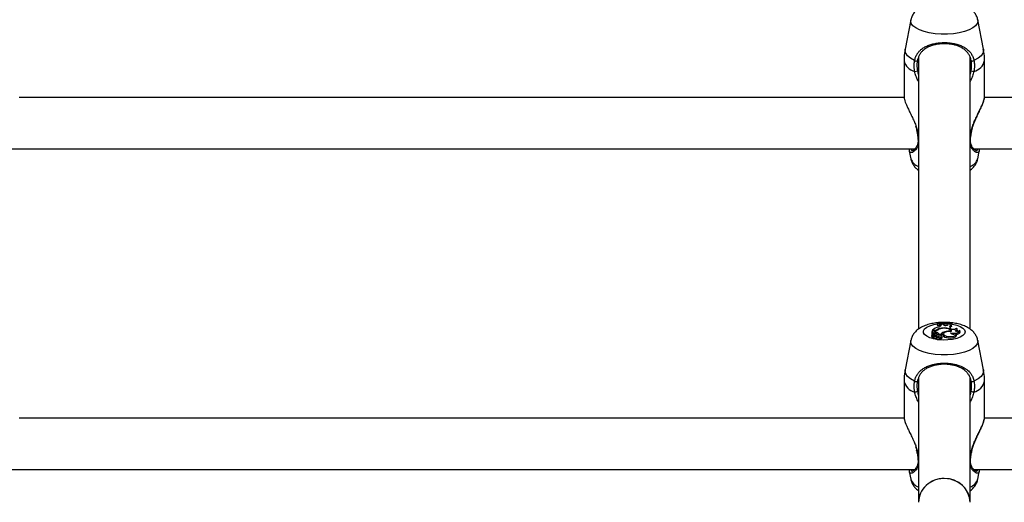
# Model space of a CAD drawing. Units: millimetres. Extents: x 0 to 42, y 0 to 29.8.
# Drawn here: x 12.1 to 12.7, y 22.5 to 22.8 of the extents above; entities that cross this region are included whole.
import ezdxf

# ---------------------------------------------------------------- set-up
doc = ezdxf.new("R2010")
doc.units = ezdxf.units.MM
doc.layers.add('LE_NORM', color=179, linetype='Continuous', lineweight=50)
doc.styles.add('SLDTEXTSTYLE0', font='TXT', dxfattribs={"width": 0.605})
doc.dimstyles.new('SLDDIMSTYLE3', dxfattribs={"dimtxt": 0.35, "dimasz": 0.3, "dimexe": 0, "dimexo": 0.0625, "dimgap": 0.0875, "dimtad": 1, "dimdec": 0, "dimlfac": 50, "dimrnd": 1e-09, "dimzin": 12, "dimdsep": 46, "dimtxsty": 'SLDTEXTSTYLE0', "dimsah": 1, "dimcen": 0.09, "dimadec": 0, "dimazin": 3, "dimtfac": 1, "dimtofl": 0, "dimtmove": 0, "dimatfit": 3, "dimfxl": 0, "dimfrac": 2, "dimtolj": 1, "dimtzin": 12, "dimarcsym": 0})

# ---------------------------------------------------------------- blocks, each defined once
blk = doc.blocks.new('_D_15')
at = {"layer": 'LE_NORM'}
for p, q in [((20.66001, 24.07479), (20.65992, 28.61709)), ((5.12039, 22.21793), (5.12027, 28.61679)), ((20.65993, 28.51803), (5.12027, 28.51773))]:
    blk.add_line(p, q, dxfattribs=at)
for points in [[(5.12027, 28.51773), (5.42027, 28.41774), (5.42027, 28.61774)], [(20.65993, 28.51803), (20.35992, 28.61802), (20.35993, 28.41802)]]:
    blk.add_solid(points, dxfattribs=at)
at = {"layer": 'LE_NORM', "insert": (12.56124, 28.96905), "char_height": 0.35, "attachment_point": 1, "rotation": 0.00108, "style": 'SLDTEXTSTYLE0'}
blk.add_mtext('777', dxfattribs=at)
blk = doc.blocks.new('_D_16')
at = {"layer": 'LE_NORM'}
for p, q in [((8.12139, 22.22604), (8.12139, 27.89995)), ((17.66204, 24.07473), (17.66204, 27.89995)), ((17.66204, 27.80089), (8.12139, 27.80089))]:
    blk.add_line(p, q, dxfattribs=at)
for points in [[(8.12139, 27.80089), (8.42139, 27.70089), (8.42139, 27.90089)], [(17.66204, 27.80089), (17.36204, 27.90089), (17.36204, 27.70089)]]:
    blk.add_solid(points, dxfattribs=at)
at = {"layer": 'LE_NORM', "insert": (12.56286, 28.25207), "char_height": 0.35, "attachment_point": 1, "style": 'SLDTEXTSTYLE0'}
blk.add_mtext('477', dxfattribs=at)

msp = doc.modelspace()

# ---------------------------------------------------------------- linework, layer by layer
at = {"color": 7, "linetype": 'Continuous', "lineweight": 25}
for p, q in [((12.63334, 22.81472), (12.62983, 22.79654)), ((12.67847, 22.79654), (12.67497, 22.81472)), ((12.63815, 22.79166), (12.63815, 22.62241)), ((12.67015, 22.6224), (12.67015, 22.79174)), ((12.62915, 22.78942), (12.62915, 22.76694)), ((12.67915, 22.76691), (12.67915, 22.78942)), ((12.62921, 22.76644), (12.07909, 22.76644)), ((13.22921, 22.76644), (12.67909, 22.76644)), ((12.67139, 22.7464), (12.67139, 22.74641)), ((12.07247, 22.73444), (12.63582, 22.73444)), ((12.67247, 22.73444), (13.23582, 22.73444)), ((12.63241, 22.73318), (12.63334, 22.72836)), ((12.67497, 22.72836), (12.6759, 22.73318)), ((12.64983, 22.62599), (12.64974, 22.62512)), ((12.64983, 22.62582), (12.64974, 22.62487)), ((12.64974, 22.62512), (12.64974, 22.62487)), ((12.64983, 22.62599), (12.64983, 22.62582)), ((12.65227, 22.62546), (12.6522, 22.62484)), ((12.65226, 22.6251), (12.65227, 22.62546)), ((12.65335, 22.62544), (12.65227, 22.62546)), ((12.65368, 22.62511), (12.65335, 22.62544)), ((12.65656, 22.62526), (12.65666, 22.62558)), ((12.65744, 22.62565), (12.65666, 22.62558)), ((12.65744, 22.62565), (12.65745, 22.62558)), ((12.65824, 22.62502), (12.65875, 22.62509)), ((12.65853, 22.62495), (12.65867, 22.62405)), ((12.65866, 22.62603), (12.65866, 22.6262)), ((12.65866, 22.6262), (12.65875, 22.62533)), ((12.65866, 22.62603), (12.65875, 22.62509)), ((12.65875, 22.62509), (12.65875, 22.62533)), ((12.64632, 22.61899), (12.64623, 22.61808)), ((12.64659, 22.62149), (12.6465, 22.62061)), ((12.6465, 22.62061), (12.6465, 22.61928)), ((12.64659, 22.6201), (12.64655, 22.61965)), ((12.64766, 22.62149), (12.64659, 22.62149)), ((12.64659, 22.62149), (12.64659, 22.6201)), ((12.64705, 22.62029), (12.64659, 22.6201)), ((12.64678, 22.62172), (12.64675, 22.62149)), ((12.64745, 22.62172), (12.64678, 22.62172)), ((12.64695, 22.61951), (12.64697, 22.61944)), ((12.64712, 22.61935), (12.64698, 22.61929)), ((12.64701, 22.61899), (12.64699, 22.61924)), ((12.64707, 22.61838), (12.64701, 22.61744)), ((12.64705, 22.62029), (12.64712, 22.61935)), ((12.64747, 22.61929), (12.64742, 22.61877)), ((12.64784, 22.61897), (12.64783, 22.61866)), ((12.64841, 22.61793), (12.64837, 22.61831)), ((12.64908, 22.62044), (12.64903, 22.61958)), ((12.64923, 22.61848), (12.64923, 22.61806)), ((12.64975, 22.61811), (12.64966, 22.61902)), ((12.6498, 22.62215), (12.64982, 22.62182)), ((12.65084, 22.61865), (12.65076, 22.61784)), ((12.65094, 22.61829), (12.65092, 22.61807)), ((12.65104, 22.61933), (12.65101, 22.61895)), ((12.65104, 22.61933), (12.65202, 22.61933)), ((12.65202, 22.61933), (12.65204, 22.61908)), ((12.65246, 22.61864), (12.65251, 22.61811)), ((12.65261, 22.61806), (12.65254, 22.61879)), ((12.65339, 22.62308), (12.6534, 22.62285)), ((12.6536, 22.61944), (12.65351, 22.61853)), ((12.65453, 22.62076), (12.65456, 22.62037)), ((12.65793, 22.62288), (12.6577, 22.62314)), ((12.65802, 22.62114), (12.65804, 22.62088)), ((12.65807, 22.62005), (12.65808, 22.61997)), ((12.65813, 22.6209), (12.65808, 22.62145)), ((12.65845, 22.62088), (12.65809, 22.62126)), ((12.66177, 22.61847), (12.66168, 22.61939)), ((12.66235, 22.62138), (12.66226, 22.6223)), ((12.66233, 22.62122), (12.66235, 22.62138)), ((12.66398, 22.62063), (12.66389, 22.62155)), ((12.63334, 22.61534), (12.62983, 22.59716)), ((12.64713, 22.61738), (12.64701, 22.61744)), ((12.64715, 22.61761), (12.64706, 22.61669)), ((12.6481, 22.61801), (12.64718, 22.6176)), ((12.64734, 22.6167), (12.64724, 22.61666)), ((12.64742, 22.61748), (12.64733, 22.61656)), ((12.64874, 22.61808), (12.64743, 22.61749)), ((12.64919, 22.61738), (12.64911, 22.61646)), ((12.64937, 22.61747), (12.64932, 22.61798)), ((12.65152, 22.61715), (12.6515, 22.61738)), ((12.65284, 22.61694), (12.65275, 22.61785)), ((12.65551, 22.61806), (12.65546, 22.61711)), ((12.67847, 22.59716), (12.67497, 22.61534)), ((12.62915, 22.59005), (12.62915, 22.56756)), ((12.63815, 22.59229), (12.63815, 22.51468)), ((12.67015, 22.51468), (12.67015, 22.59237)), ((12.67915, 22.56754), (12.67915, 22.59005)), ((12.62921, 22.56707), (12.07909, 22.56707)), ((13.22921, 22.56707), (12.67909, 22.56707)), ((12.67139, 22.54703), (12.67139, 22.54704)), ((12.07247, 22.53507), (12.63582, 22.53507)), ((12.63241, 22.53381), (12.63334, 22.52898)), ((12.67247, 22.53507), (13.23582, 22.53507)), ((12.67497, 22.52898), (12.6759, 22.5338))]:
    msp.add_line(p, q, dxfattribs=at)
at = {"color": 8, "linetype": 'Continuous', "lineweight": 25}
for p, q in [((12.6365, 22.74876), (12.63722, 22.74632)), ((12.63815, 22.74599), (12.63722, 22.74632)), ((12.67109, 22.74632), (12.67015, 22.74599)), ((12.64745, 22.62172), (12.64745, 22.62149)), ((12.6481, 22.61801), (12.64811, 22.6178)), ((12.64909, 22.61775), (12.64914, 22.61687)), ((12.64932, 22.61797), (12.64937, 22.61748)), ((12.6365, 22.54939), (12.63722, 22.54695)), ((12.63815, 22.54662), (12.63722, 22.54695)), ((12.67109, 22.54695), (12.67015, 22.54662))]:
    msp.add_line(p, q, dxfattribs=at)
at = {"color": 8, "linetype": 'Continuous', "lineweight": 25, "flags": 128}
for points in [[(12.67497, 22.81472), (12.67503, 22.81408), (12.67467, 22.81255), (12.67362, 22.81107), (12.6719, 22.8097), (12.66958, 22.80847), (12.66673, 22.80744), (12.66346, 22.80663), (12.65987, 22.80607), (12.65608, 22.80579), (12.65223, 22.80579), (12.64844, 22.80607), (12.64485, 22.80663), (12.64157, 22.80744), (12.63873, 22.80847), (12.6364, 22.8097), (12.63469, 22.81107), (12.63363, 22.81255), (12.63328, 22.81408), (12.63334, 22.81474)], [(12.63571, 22.78942), (12.63317, 22.79083), (12.6313, 22.79239), (12.63015, 22.79406), (12.62976, 22.79579), (12.62983, 22.79654)], [(12.67847, 22.79654), (12.67854, 22.79579), (12.67816, 22.79406), (12.67701, 22.79239), (12.67514, 22.79083), (12.6726, 22.78942)], [(12.63722, 22.74632), (12.63704, 22.74633), (12.63694, 22.74637), (12.63692, 22.74641)], [(12.67109, 22.74632), (12.67126, 22.74633), (12.67136, 22.74637), (12.67139, 22.7464)], [(12.66715, 22.62077), (12.6668, 22.61957), (12.66577, 22.61844), (12.66411, 22.61744), (12.66191, 22.61661), (12.6593, 22.61601), (12.65641, 22.61566), (12.6534, 22.61559), (12.65042, 22.6158), (12.64765, 22.61628), (12.64523, 22.617), (12.64329, 22.61792), (12.64194, 22.61899), (12.64124, 22.62016), (12.64124, 22.62137), (12.64194, 22.62254), (12.64329, 22.62361), (12.64523, 22.62454), (12.64765, 22.62525), (12.64975, 22.62564)], [(12.65191, 22.62587), (12.6534, 22.62594), (12.65562, 22.62592)], [(12.6588, 22.62561), (12.6593, 22.62553), (12.66191, 22.62492), (12.66411, 22.6241), (12.66577, 22.62309), (12.6668, 22.62196), (12.66715, 22.62077)], [(12.67497, 22.61535), (12.67503, 22.6147), (12.67467, 22.61317), (12.67362, 22.6117), (12.6719, 22.61032), (12.66958, 22.6091), (12.66673, 22.60806), (12.66346, 22.60725), (12.65987, 22.6067), (12.65608, 22.60642), (12.65223, 22.60642), (12.64844, 22.6067), (12.64485, 22.60725), (12.64157, 22.60806), (12.63873, 22.6091), (12.6364, 22.61032), (12.63469, 22.6117), (12.63363, 22.61317), (12.63328, 22.6147), (12.63334, 22.61537)], [(12.63571, 22.59005), (12.63317, 22.59146), (12.6313, 22.59302), (12.63015, 22.59469), (12.62976, 22.59642), (12.62983, 22.59716)], [(12.67847, 22.59716), (12.67854, 22.59642), (12.67816, 22.59469), (12.67701, 22.59302), (12.67514, 22.59146), (12.6726, 22.59005)], [(12.63722, 22.54695), (12.63704, 22.54696), (12.63694, 22.547), (12.63692, 22.54703)], [(12.67109, 22.54695), (12.67126, 22.54696), (12.67136, 22.547), (12.67139, 22.54703)]]:
    msp.add_lwpolyline(points, dxfattribs=at)
at = {"color": 7, "linetype": 'Continuous', "lineweight": 25, "flags": 128}
for points in [[(12.65459, 22.62475), (12.65542, 22.62478), (12.65588, 22.62481)], [(12.64923, 22.61951), (12.64892, 22.61961), (12.64853, 22.61966), (12.64812, 22.61964), (12.64777, 22.61956), (12.64754, 22.61942), (12.64747, 22.61926), (12.64758, 22.6191), (12.64784, 22.61897)], [(12.6481, 22.61801), (12.64824, 22.61809), (12.64834, 22.61819), (12.64837, 22.61829), (12.64835, 22.61839), (12.64827, 22.61848), (12.64813, 22.61856), (12.64795, 22.61863), (12.64774, 22.61868)], [(12.64922, 22.61746), (12.6496, 22.61748), (12.64996, 22.61753), (12.65029, 22.61761), (12.65056, 22.61772), (12.65077, 22.61784), (12.65091, 22.61799), (12.65097, 22.61814), (12.65094, 22.61829)], [(12.65246, 22.61864), (12.65254, 22.61877), (12.65248, 22.6189), (12.6523, 22.61901), (12.65202, 22.61908), (12.65169, 22.61911), (12.65137, 22.61908), (12.6511, 22.619), (12.65092, 22.61889)], [(12.65149, 22.61739), (12.65192, 22.6174), (12.6523, 22.61748), (12.65258, 22.6176), (12.65274, 22.61776), (12.65273, 22.61793), (12.65257, 22.61808), (12.65227, 22.61821), (12.65189, 22.61828)], [(12.65802, 22.62114), (12.65806, 22.62152), (12.65786, 22.6219), (12.65742, 22.62225), (12.65677, 22.62253), (12.65596, 22.62275), (12.65505, 22.62287), (12.65408, 22.6229), (12.65313, 22.62282)], [(12.65844, 22.62087), (12.65865, 22.62132), (12.65856, 22.62177), (12.65817, 22.62219), (12.65753, 22.62256), (12.65666, 22.62285), (12.65564, 22.62305), (12.65452, 22.62312), (12.65339, 22.62308)], [(12.65351, 22.61853), (12.65351, 22.61851), (12.65372, 22.61796), (12.6544, 22.61747), (12.65546, 22.61711)], [(12.65844, 22.62087), (12.65707, 22.62092), (12.65575, 22.62076), (12.65464, 22.62044), (12.65389, 22.61997), (12.6536, 22.61944), (12.6538, 22.61889), (12.65446, 22.61841), (12.65551, 22.61806)], [(12.65546, 22.61711), (12.65659, 22.61689), (12.65784, 22.61682), (12.65907, 22.6169), (12.66018, 22.61714), (12.66105, 22.6175), (12.6616, 22.61795), (12.66177, 22.61845), (12.66177, 22.61847)], [(12.65551, 22.61806), (12.65658, 22.61784), (12.65777, 22.61777), (12.65895, 22.61784), (12.66002, 22.61805), (12.66088, 22.61838), (12.66146, 22.6188), (12.66168, 22.61927), (12.66154, 22.61975)], [(12.65807, 22.62005), (12.65908, 22.61992), (12.66015, 22.61989), (12.6612, 22.61997), (12.66216, 22.62017), (12.66295, 22.62045), (12.66352, 22.62081), (12.66384, 22.62122), (12.66387, 22.62165)], [(12.65807, 22.62005), (12.65816, 22.61981), (12.65846, 22.61959), (12.65892, 22.61943), (12.65949, 22.61933), (12.66011, 22.61932), (12.6607, 22.61939), (12.6612, 22.61954), (12.66154, 22.61975)], [(12.66093, 22.62135), (12.66139, 22.62148), (12.66177, 22.62165), (12.66204, 22.62184), (12.66221, 22.62206), (12.66226, 22.62228), (12.66219, 22.62251), (12.66199, 22.62272), (12.66169, 22.62291)], [(12.66171, 22.6191), (12.66239, 22.61927), (12.66317, 22.61959), (12.66371, 22.61998), (12.66396, 22.62041), (12.66398, 22.62063)], [(12.64743, 22.61749), (12.64742, 22.61748), (12.64742, 22.61748), (12.64742, 22.61748), (12.64742, 22.61747), (12.64743, 22.61747), (12.64743, 22.61746), (12.64744, 22.61746), (12.64746, 22.61746)], [(12.64911, 22.61646), (12.64912, 22.61637), (12.6493, 22.61618), (12.64967, 22.61603), (12.65016, 22.61596), (12.65068, 22.61597), (12.65114, 22.61607), (12.65146, 22.61623), (12.65158, 22.61643), (12.65158, 22.61643)], [(12.64922, 22.61746), (12.64922, 22.61727), (12.64942, 22.61709), (12.64978, 22.61696), (12.65025, 22.6169), (12.65074, 22.61693), (12.65115, 22.61703), (12.65142, 22.6172), (12.65149, 22.61739)]]:
    msp.add_lwpolyline(points, dxfattribs=at)
at = {"color": 8, "linetype": 'Continuous', "lineweight": 25}
for centre, radius, start, end in [((12.63791, 22.79138), 0.00897, 192.60995, 256.15293), ((12.6704, 22.79138), 0.00897, 283.84707, 347.39005), ((12.63831, 22.7404), 0.000476, 187.79739, 250.87497), ((12.67, 22.7404), 0.000478, 289.20574, 351.35696), ((12.64057, 22.73093), 0.00768, 199.62161, 251.65137), ((12.66774, 22.73093), 0.00768, 288.34863, 340.37839), ((12.63791, 22.592), 0.00897, 192.60995, 256.15293), ((12.6704, 22.592), 0.00897, 283.84707, 347.39005), ((12.63831, 22.54102), 0.000476, 187.79739, 250.87497), ((12.67, 22.54102), 0.000478, 289.20574, 351.35696), ((12.64057, 22.53156), 0.00768, 199.62161, 251.65137), ((12.66774, 22.53156), 0.00768, 288.34863, 340.37839)]:
    msp.add_arc(centre, radius, start, end, dxfattribs=at)
at = {"color": 7, "linetype": 'Continuous', "lineweight": 25}
for centre, radius, start, end in [((12.63662, 22.79059), 0.00148, 232.04729, 303.37844), ((12.67169, 22.79059), 0.00148, 236.62156, 307.95271), ((12.63594, 22.7855), 0.00283, 266.39306, 302.88394), ((12.67237, 22.7855), 0.00283, 237.11606, 273.60694), ((12.65324, 22.66622), 0.04149, 265.1729, 268.56225), ((12.65325, 22.66756), 0.04171, 265.29527, 277.44863), ((12.65325, 22.66694), 0.04127, 265.24426, 277.5304), ((12.65034, 22.62581), 0.00205, 272.08937, 339.65042), ((12.65503, 22.62689), 0.00223, 232.89717, 313.3273), ((12.6585, 22.62611), 0.00115, 203.30503, 271.33368), ((12.65866, 22.6238), 0.00117, 96.84801, 214.32672), ((12.64695, 22.61894), 0.000572, 89.50731, 282.04792), ((12.65281, 22.61524), 0.00885, 105.72969, 132.9848), ((12.64756, 22.6193), 0.000641, 160.70138, 286.26602), ((12.64829, 22.6174), 0.00314, 75.61353, 113.33844), ((12.64706, 22.61799), 0.00039, 282.92527, 89.557), ((12.648, 22.61762), 0.00194, 98.48077, 117.04761), ((12.64759, 22.62764), 0.00592, 268.62046, 291.91109), ((12.64786, 22.62758), 0.00609, 268.14868, 294.49927), ((12.64698, 22.61436), 0.00469, 61.25062, 79.34662), ((12.64896, 22.61764), 0.000496, 42.84599, 116.14193), ((12.64875, 22.61757), 0.00289, 37.55282, 83.58611), ((12.64911, 22.61899), 0.00053, 283.85855, 76.95749), ((12.64913, 22.61814), 0.000615, 291.50233, 356.75399), ((12.64862, 22.61632), 0.00318, 45.91165, 75.95024), ((12.65346, 22.61546), 0.00762, 90.49818, 118.72761), ((12.65379, 22.61537), 0.00749, 95.11765, 117.05299), ((12.6514, 22.6186), 0.000556, 148.80157, 214.51665), ((12.65161, 22.61936), 0.00112, 284.52458, 319.68478), ((12.65569, 22.61579), 0.0051, 103.07783, 135.97627), ((12.65555, 22.61488), 0.00497, 113.09192, 127.47361), ((12.6573, 22.61159), 0.00957, 85.66741, 106.79111), ((12.65942, 22.62204), 0.00215, 110.46917, 146.40393), ((12.65979, 22.6256), 0.0033, 235.71595, 305.22783), ((12.66204, 22.62515), 0.00395, 253.69555, 297.70617), ((12.64704, 22.61827), 0.000836, 193.63315, 267.78165), ((12.64717, 22.61679), 0.000152, 221.28437, 296.84068), ((12.64717, 22.61761), 0.000019, 182.81857, 315.33182), ((12.64743, 22.61662), 0.000113, 208.7574, 286.01308), ((12.64731, 22.62292), 0.00547, 271.519, 288.9661), ((12.64731, 22.62215), 0.00564, 271.46835, 288.96685), ((12.64904, 22.61804), 0.00029, 280.14943, 346.71597), ((12.65191, 22.61743), 0.00105, 251.86487, 331.96534), ((12.63662, 22.59122), 0.00148, 232.04729, 303.37844), ((12.67169, 22.59122), 0.00148, 236.62156, 307.95271), ((12.63594, 22.58612), 0.00283, 266.39306, 302.88394), ((12.67237, 22.58612), 0.00283, 237.11606, 273.60694)]:
    msp.add_arc(centre, radius, start, end, dxfattribs=at)
for start_param, end_param in [(0, 3.141593), (1.570796, 3.141593), (0, 1.570796)]:
    msp.add_ellipse((12.65415, 22.51468), major_axis=(0.016, 0), ratio=0.926812, start_param=start_param, end_param=end_param, dxfattribs=at)
for points, knots in [([(12.67492, 22.81471), (12.67491, 22.81487), (12.67481, 22.81583), (12.67409, 22.81744), (12.67286, 22.81941), (12.67121, 22.8211), (12.66918, 22.82256), (12.66667, 22.82383), (12.66367, 22.82485), (12.66031, 22.82556), (12.65679, 22.82595), (12.65324, 22.82603), (12.64974, 22.8258), (12.64632, 22.82525), (12.64302, 22.82436), (12.64009, 22.82313), (12.63766, 22.82157), (12.63576, 22.8198), (12.63438, 22.81778), (12.63358, 22.81607), (12.63344, 22.81502), (12.63341, 22.81478)], [0, 0, 0, 0, 0.00948, 0.056629, 0.102925, 0.15059, 0.202148, 0.260304, 0.325311, 0.390917, 0.454448, 0.516788, 0.579081, 0.642212, 0.707532, 0.777157, 0.836623, 0.888967, 0.93798, 0.98551, 1, 1, 1, 1]), ([(12.62991, 22.79657), (12.62973, 22.7957), (12.62924, 22.79335), (12.6292, 22.79094), (12.62918, 22.78943)], [0, 0, 0, 0, 0.3712501, 1, 1, 1, 1]), ([(12.63571, 22.78942), (12.63579, 22.78979), (12.63604, 22.7909), (12.63658, 22.79225), (12.6371, 22.79319), (12.63749, 22.79381), (12.6379, 22.7944), (12.63878, 22.79544), (12.63982, 22.79639), (12.64104, 22.79727), (12.64213, 22.79791), (12.64331, 22.7985), (12.64454, 22.799), (12.6458, 22.79943), (12.64709, 22.79979), (12.64845, 22.80008), (12.64986, 22.80032), (12.65129, 22.80049), (12.65275, 22.80059), (12.65425, 22.80062), (12.65567, 22.80058), (12.657, 22.80048), (12.65827, 22.80034), (12.65956, 22.80014), (12.66084, 22.79987), (12.66206, 22.79956), (12.66324, 22.79919), (12.66437, 22.79876), (12.6655, 22.79826), (12.66661, 22.79767), (12.66769, 22.79698), (12.6687, 22.7962), (12.66979, 22.79517), (12.67089, 22.7938), (12.67174, 22.79223), (12.6723, 22.79074), (12.6725, 22.78987), (12.6726, 22.78942)], [0, 0, 0, 0, 0.022906, 0.069428, 0.093056, 0.09538, 0.119323, 0.143414, 0.190622, 0.219347, 0.248228, 0.277595, 0.307134, 0.334426, 0.36188, 0.389876, 0.418077, 0.445558, 0.473259, 0.501677, 0.530349, 0.554092, 0.577977, 0.60414, 0.630475, 0.655914, 0.681491, 0.70747, 0.733575, 0.762864, 0.792318, 0.82229, 0.852453, 0.898541, 0.945202, 0.972392, 1, 1, 1, 1]), ([(12.67087, 22.78936), (12.67078, 22.78977), (12.67059, 22.7906), (12.6702, 22.79167), (12.66962, 22.79292), (12.66893, 22.79398), (12.66809, 22.79498), (12.66732, 22.79574), (12.66642, 22.79647), (12.66543, 22.79713), (12.66442, 22.79769), (12.6634, 22.79817), (12.66239, 22.79857), (12.66132, 22.79892), (12.65987, 22.79932), (12.65835, 22.79961), (12.6568, 22.7998), (12.65557, 22.79989), (12.65429, 22.79993), (12.65296, 22.79991), (12.65162, 22.79981), (12.65031, 22.79966), (12.64904, 22.79944), (12.64782, 22.79916), (12.64664, 22.79882), (12.64549, 22.79841), (12.64438, 22.79794), (12.64333, 22.7974), (12.64233, 22.79678), (12.6412, 22.79595), (12.64025, 22.79504), (12.63945, 22.79406), (12.63894, 22.79331), (12.63837, 22.7923), (12.63792, 22.79123), (12.6376, 22.79013), (12.63749, 22.78959), (12.63744, 22.78936)], [0, 0, 0, 0, 0.027771, 0.055978, 0.079399, 0.126553, 0.150265, 0.179717, 0.20935, 0.239507, 0.269839, 0.295097, 0.320471, 0.346233, 0.372143, 0.420724, 0.445354, 0.470328, 0.497138, 0.524194, 0.552028, 0.580126, 0.606997, 0.634074, 0.661748, 0.689607, 0.718349, 0.747259, 0.776664, 0.806232, 0.854097, 0.878257, 0.902662, 0.92285, 0.96356, 0.984163, 1, 1, 1, 1]), ([(12.67912, 22.78941), (12.67913, 22.78957), (12.67924, 22.79135), (12.67901, 22.79376), (12.67853, 22.79594), (12.6784, 22.79655)], [0, 0, 0, 0, 0.06648, 0.742609, 1, 1, 1, 1]), ([(12.63576, 22.78267), (12.63568, 22.78313), (12.63555, 22.78383), (12.63546, 22.78477), (12.63541, 22.78548), (12.6354, 22.78619), (12.63541, 22.78691), (12.63545, 22.78762), (12.63554, 22.78846), (12.63564, 22.78906), (12.63571, 22.78942)], [0, 0, 0, 0, 0.204791, 0.30748, 0.411487, 0.515681, 0.621001, 0.726932, 0.833073, 1, 1, 1, 1]), ([(12.63744, 22.78936), (12.6374, 22.78919), (12.63734, 22.78885), (12.63721, 22.78789), (12.63714, 22.78686), (12.63716, 22.78578), (12.6372, 22.78512), (12.63726, 22.78445), (12.63735, 22.78378), (12.63744, 22.78334), (12.63748, 22.78312)], [0, 0, 0, 0, 0.083382, 0.166868, 0.474171, 0.578243, 0.682503, 0.787902, 0.89386, 1, 1, 1, 1]), ([(12.67083, 22.78312), (12.67089, 22.78347), (12.67102, 22.78416), (12.67112, 22.78521), (12.67116, 22.78607), (12.67115, 22.78681), (12.67112, 22.78742), (12.67107, 22.78807), (12.67099, 22.78872), (12.67091, 22.78914), (12.67087, 22.78936)], [0, 0, 0, 0, 0.167124, 0.331354, 0.49594, 0.578384, 0.683257, 0.788331, 0.894059, 1, 1, 1, 1]), ([(12.6726, 22.78942), (12.67264, 22.7892), (12.67276, 22.78853), (12.67288, 22.78738), (12.67292, 22.78621), (12.67288, 22.78526), (12.67283, 22.78453), (12.67275, 22.78386), (12.67265, 22.78324), (12.67258, 22.78286), (12.67254, 22.78267)], [0, 0, 0, 0, 0.102198, 0.307126, 0.515322, 0.620731, 0.726729, 0.83292, 0.916415, 1, 1, 1, 1]), ([(12.62916, 22.76694), (12.62918, 22.7666), (12.62921, 22.76606), (12.62942, 22.76516), (12.62971, 22.76416), (12.63011, 22.76305), (12.63061, 22.76183), (12.6312, 22.7605), (12.63188, 22.75904), (12.63265, 22.75746), (12.63329, 22.75615), (12.63398, 22.75473), (12.63468, 22.75327), (12.63551, 22.7514), (12.63618, 22.7499), (12.63647, 22.74888), (12.6365, 22.74876)], [0, 0, 0, 0, 0.100132, 0.155523, 0.207503, 0.312307, 0.365174, 0.422199, 0.537064, 0.594936, 0.66206, 0.729557, 0.798214, 0.867286, 0.985347, 1, 1, 1, 1]), ([(12.67109, 22.74632), (12.67121, 22.74681), (12.67145, 22.74778), (12.67194, 22.74925), (12.67251, 22.75072), (12.67313, 22.75216), (12.67377, 22.75357), (12.67442, 22.75494), (12.67508, 22.75628), (12.67571, 22.75757), (12.6763, 22.75878), (12.67687, 22.75998), (12.6774, 22.76114), (12.67787, 22.76226), (12.67838, 22.76353), (12.67884, 22.76493), (12.67913, 22.76617), (12.67912, 22.76671), (12.67912, 22.76691)], [0, 0, 0, 0, 0.056851, 0.114336, 0.173462, 0.233029, 0.290548, 0.348669, 0.407084, 0.466104, 0.51968, 0.57351, 0.635902, 0.690546, 0.745548, 0.843449, 0.942646, 1, 1, 1, 1]), ([(12.67143, 22.7464), (12.67151, 22.74682), (12.67177, 22.74813), (12.67261, 22.75042), (12.67383, 22.75331), (12.67528, 22.75635), (12.67671, 22.75937), (12.6779, 22.76205), (12.67871, 22.76434), (12.67915, 22.7659), (12.6791, 22.76663), (12.67908, 22.76685)], [0, 0, 0, 0, 0.0502499, 0.1580831, 0.2788964, 0.4140145, 0.556467, 0.6968754, 0.8176906, 0.9470054, 1, 1, 1, 1]), ([(12.63624, 22.74877), (12.63651, 22.74804), (12.63679, 22.74724), (12.6369, 22.74646), (12.63691, 22.7464)], [0, 0, 0, 0, 0.928109, 1, 1, 1, 1]), ([(12.63691, 22.7464), (12.63695, 22.74624), (12.63722, 22.74503), (12.6376, 22.74291), (12.63775, 22.74116), (12.63783, 22.74033)], [0, 0, 0, 0, 0.076315, 0.562836, 1, 1, 1, 1]), ([(12.67047, 22.74033), (12.67048, 22.74042), (12.67052, 22.74134), (12.67079, 22.74332), (12.67113, 22.7453), (12.67138, 22.74636), (12.67139, 22.7464)], [0, 0, 0, 0, 0.05152, 0.511247, 0.97855, 1, 1, 1, 1]), ([(12.6324, 22.73444), (12.63238, 22.73429), (12.63229, 22.73378), (12.6324, 22.7334), (12.63247, 22.73314)], [0, 0, 0, 0, 0.308347, 1, 1, 1, 1]), ([(12.63778, 22.74035), (12.63781, 22.73998), (12.63791, 22.73891), (12.63758, 22.73738), (12.63694, 22.7358), (12.63599, 22.7345), (12.63508, 22.7337), (12.63444, 22.73345), (12.63443, 22.73345), (12.63442, 22.73345)], [0, 0, 0, 0, 0.079477, 0.229855, 0.393149, 0.574798, 0.77716, 0.941561, 1, 1, 1, 1]), ([(12.67392, 22.73344), (12.67393, 22.73344), (12.67395, 22.73345), (12.67339, 22.73359), (12.67252, 22.7343), (12.67157, 22.73547), (12.67083, 22.73703), (12.67042, 22.73866), (12.67048, 22.73984), (12.6705, 22.74034)], [0, 0, 0, 0, 0.027948, 0.207136, 0.378743, 0.569502, 0.742128, 0.892333, 1, 1, 1, 1]), ([(12.67587, 22.73315), (12.67593, 22.73347), (12.67601, 22.73385), (12.67593, 22.73435), (12.67591, 22.73444)], [0, 0, 0, 0, 0.805965, 1, 1, 1, 1]), ([(12.63337, 22.72832), (12.63338, 22.72824), (12.63345, 22.72736), (12.63413, 22.72581), (12.63533, 22.72382), (12.63671, 22.72231), (12.63774, 22.72158), (12.63815, 22.72129)], [0, 0, 0, 0, 0.026343, 0.292965, 0.553872, 0.821434, 1, 1, 1, 1]), ([(12.67015, 22.72127), (12.67027, 22.72134), (12.67111, 22.72185), (12.67238, 22.72312), (12.67382, 22.72509), (12.67468, 22.72688), (12.67485, 22.72801), (12.6749, 22.72834)], [0, 0, 0, 0, 0.048164, 0.344845, 0.621397, 0.888929, 1, 1, 1, 1]), ([(12.67492, 22.61534), (12.67491, 22.6155), (12.67481, 22.61645), (12.67409, 22.61807), (12.67286, 22.62004), (12.67121, 22.62172), (12.66918, 22.62319), (12.66667, 22.62445), (12.66367, 22.62547), (12.66031, 22.62619), (12.65679, 22.62658), (12.65324, 22.62665), (12.64974, 22.62642), (12.64632, 22.62588), (12.64302, 22.62499), (12.64009, 22.62375), (12.63766, 22.6222), (12.63576, 22.62043), (12.63438, 22.61841), (12.63358, 22.61669), (12.63344, 22.61565), (12.63341, 22.6154)], [0, 0, 0, 0, 0.00948, 0.056629, 0.102925, 0.15059, 0.202148, 0.260304, 0.325311, 0.390917, 0.454448, 0.516788, 0.579081, 0.642212, 0.707532, 0.777157, 0.836623, 0.888967, 0.93798, 0.98551, 1, 1, 1, 1]), ([(12.64655, 22.61965), (12.64655, 22.61965), (12.64655, 22.61965), (12.64655, 22.61965), (12.64655, 22.61964), (12.64655, 22.61959), (12.64654, 22.61947), (12.64653, 22.61936), (12.64652, 22.61929)], [0, 0, 0, 0, 0.00119, 0.005949, 0.024984, 0.101115, 0.405622, 1, 1, 1, 1]), ([(12.64697, 22.61944), (12.64697, 22.61944), (12.64697, 22.61944), (12.64697, 22.61942), (12.64698, 22.61938), (12.64698, 22.61931), (12.647, 22.61917), (12.64701, 22.61907), (12.64701, 22.61899)], [0, 0, 0, 0, 0.005501, 0.027504, 0.11552, 0.29154, 0.467571, 1, 1, 1, 1]), ([(12.64718, 22.6176), (12.64718, 22.61758), (12.64719, 22.61752), (12.6472, 22.61734), (12.64722, 22.61707), (12.64723, 22.61683), (12.64724, 22.61669), (12.64724, 22.61666)], [0, 0, 0, 0, 0.042676, 0.21338, 0.554788, 0.896197, 1, 1, 1, 1]), ([(12.64746, 22.61746), (12.64746, 22.61743), (12.64746, 22.61731), (12.64746, 22.61699), (12.64746, 22.6167), (12.64746, 22.61651)], [0, 0, 0, 0, 0.078947, 0.394734, 1, 1, 1, 1]), ([(12.65152, 22.61715), (12.65152, 22.61707), (12.65155, 22.61683), (12.65157, 22.61659), (12.65158, 22.61643)], [0, 0, 0, 0, 0.334049, 1, 1, 1, 1]), ([(12.63571, 22.59005), (12.63579, 22.59042), (12.63604, 22.59153), (12.63658, 22.59288), (12.6371, 22.59382), (12.63749, 22.59443), (12.6379, 22.59503), (12.63878, 22.59606), (12.63982, 22.59702), (12.64104, 22.59789), (12.64213, 22.59854), (12.64331, 22.59912), (12.64454, 22.59963), (12.6458, 22.60005), (12.64709, 22.60041), (12.64845, 22.60071), (12.64986, 22.60094), (12.65129, 22.60111), (12.65275, 22.60121), (12.65425, 22.60124), (12.65567, 22.6012), (12.657, 22.60111), (12.65827, 22.60097), (12.65956, 22.60076), (12.66084, 22.6005), (12.66206, 22.60018), (12.66324, 22.59981), (12.66437, 22.59939), (12.6655, 22.59889), (12.66661, 22.5983), (12.66769, 22.5976), (12.6687, 22.59683), (12.66979, 22.59579), (12.67089, 22.59443), (12.67174, 22.59286), (12.6723, 22.59137), (12.6725, 22.59049), (12.6726, 22.59005)], [0, 0, 0, 0, 0.022906, 0.069428, 0.093056, 0.09538, 0.119323, 0.143414, 0.190622, 0.219347, 0.248228, 0.277595, 0.307134, 0.334426, 0.36188, 0.389876, 0.418077, 0.445558, 0.473259, 0.501677, 0.530349, 0.554092, 0.577977, 0.60414, 0.630475, 0.655914, 0.681491, 0.70747, 0.733575, 0.762864, 0.792318, 0.82229, 0.852453, 0.898541, 0.945202, 0.972392, 1, 1, 1, 1]), ([(12.67087, 22.58998), (12.67078, 22.59039), (12.67059, 22.59122), (12.6702, 22.5923), (12.66962, 22.59355), (12.66893, 22.59461), (12.66809, 22.59561), (12.66732, 22.59636), (12.66642, 22.59709), (12.66543, 22.59776), (12.66442, 22.59832), (12.6634, 22.59879), (12.66239, 22.59919), (12.66132, 22.59955), (12.65987, 22.59994), (12.65835, 22.60024), (12.6568, 22.60043), (12.65557, 22.60052), (12.65429, 22.60056), (12.65296, 22.60053), (12.65162, 22.60044), (12.65031, 22.60028), (12.64904, 22.60006), (12.64782, 22.59978), (12.64664, 22.59944), (12.64549, 22.59904), (12.64438, 22.59856), (12.64333, 22.59802), (12.64233, 22.59741), (12.6412, 22.59657), (12.64025, 22.59567), (12.63945, 22.59469), (12.63894, 22.59393), (12.63837, 22.59292), (12.63792, 22.59185), (12.6376, 22.59076), (12.63749, 22.59022), (12.63744, 22.58998)], [0, 0, 0, 0, 0.027771, 0.055978, 0.079399, 0.126553, 0.150265, 0.179717, 0.20935, 0.239507, 0.269839, 0.295097, 0.320471, 0.346233, 0.372143, 0.420724, 0.445354, 0.470328, 0.497138, 0.524194, 0.552028, 0.580126, 0.606997, 0.634074, 0.661748, 0.689607, 0.718349, 0.747259, 0.776664, 0.806232, 0.854097, 0.878257, 0.902662, 0.92285, 0.96356, 0.984163, 1, 1, 1, 1]), ([(12.62991, 22.59719), (12.62973, 22.59632), (12.62924, 22.59397), (12.6292, 22.59156), (12.62918, 22.59005)], [0, 0, 0, 0, 0.37125, 1, 1, 1, 1]), ([(12.67912, 22.59004), (12.67913, 22.5902), (12.67924, 22.59197), (12.67901, 22.59439), (12.67853, 22.59657), (12.6784, 22.59717)], [0, 0, 0, 0, 0.06648, 0.742609, 1, 1, 1, 1]), ([(12.63576, 22.58329), (12.63568, 22.58376), (12.63555, 22.58446), (12.63546, 22.5854), (12.63541, 22.5861), (12.6354, 22.58682), (12.63541, 22.58753), (12.63545, 22.58824), (12.63554, 22.58909), (12.63564, 22.58969), (12.63571, 22.59005)], [0, 0, 0, 0, 0.204791, 0.3074805, 0.4114873, 0.5156808, 0.6210009, 0.7269317, 0.8330725, 1, 1, 1, 1]), ([(12.63744, 22.58998), (12.6374, 22.58981), (12.63734, 22.58948), (12.63721, 22.58851), (12.63714, 22.58748), (12.63716, 22.5864), (12.6372, 22.58574), (12.63726, 22.58508), (12.63735, 22.58441), (12.63744, 22.58396), (12.63748, 22.58374)], [0, 0, 0, 0, 0.083382, 0.166868, 0.474171, 0.578243, 0.682503, 0.787902, 0.89386, 1, 1, 1, 1]), ([(12.67083, 22.58374), (12.67089, 22.58409), (12.67102, 22.58479), (12.67112, 22.58583), (12.67116, 22.5867), (12.67115, 22.58743), (12.67112, 22.58804), (12.67107, 22.58869), (12.67099, 22.58934), (12.67091, 22.58977), (12.67087, 22.58998)], [0, 0, 0, 0, 0.167124, 0.331354, 0.49594, 0.578384, 0.683257, 0.788331, 0.894059, 1, 1, 1, 1]), ([(12.6726, 22.59005), (12.67264, 22.58983), (12.67276, 22.58916), (12.67288, 22.58801), (12.67292, 22.58684), (12.67288, 22.58588), (12.67283, 22.58516), (12.67275, 22.58448), (12.67265, 22.58386), (12.67258, 22.58348), (12.67254, 22.58329)], [0, 0, 0, 0, 0.1021983, 0.3071257, 0.5153218, 0.6207308, 0.7267292, 0.8329204, 0.9164154, 1, 1, 1, 1]), ([(12.62916, 22.56756), (12.62918, 22.56722), (12.62921, 22.56669), (12.62942, 22.56578), (12.62971, 22.56478), (12.63011, 22.56368), (12.63061, 22.56246), (12.6312, 22.56112), (12.63188, 22.55967), (12.63265, 22.55808), (12.63329, 22.55678), (12.63398, 22.55536), (12.63468, 22.5539), (12.63551, 22.55203), (12.63618, 22.55052), (12.63647, 22.5495), (12.6365, 22.54939)], [0, 0, 0, 0, 0.100132, 0.155523, 0.207503, 0.312307, 0.365174, 0.422199, 0.537064, 0.594936, 0.66206, 0.729557, 0.798214, 0.867286, 0.985347, 1, 1, 1, 1]), ([(12.67109, 22.54695), (12.67121, 22.54743), (12.67145, 22.54841), (12.67194, 22.54987), (12.67251, 22.55134), (12.67313, 22.55279), (12.67377, 22.55419), (12.67442, 22.55556), (12.67508, 22.55691), (12.67571, 22.55819), (12.6763, 22.55941), (12.67687, 22.56061), (12.6774, 22.56177), (12.67787, 22.56288), (12.67838, 22.56416), (12.67884, 22.56556), (12.67913, 22.56679), (12.67912, 22.56734), (12.67912, 22.56754)], [0, 0, 0, 0, 0.056851, 0.114336, 0.173462, 0.233029, 0.290548, 0.348669, 0.407084, 0.466104, 0.51968, 0.57351, 0.635902, 0.690546, 0.745548, 0.843449, 0.942646, 1, 1, 1, 1]), ([(12.67143, 22.54703), (12.67151, 22.54744), (12.67177, 22.54875), (12.67261, 22.55104), (12.67383, 22.55394), (12.67528, 22.55698), (12.67671, 22.55999), (12.6779, 22.56267), (12.67871, 22.56496), (12.67915, 22.56652), (12.6791, 22.56726), (12.67908, 22.56747)], [0, 0, 0, 0, 0.05025, 0.158083, 0.278896, 0.414015, 0.556467, 0.696875, 0.817691, 0.947005, 1, 1, 1, 1]), ([(12.63624, 22.5494), (12.63651, 22.54866), (12.63679, 22.54787), (12.6369, 22.54708), (12.63691, 22.54703)], [0, 0, 0, 0, 0.928109, 1, 1, 1, 1]), ([(12.63691, 22.54703), (12.63695, 22.54687), (12.63722, 22.54565), (12.6376, 22.54354), (12.63775, 22.54179), (12.63783, 22.54096)], [0, 0, 0, 0, 0.076315, 0.562836, 1, 1, 1, 1]), ([(12.67047, 22.54095), (12.67048, 22.54104), (12.67052, 22.54196), (12.67079, 22.54394), (12.67113, 22.54592), (12.67138, 22.54698), (12.67139, 22.54703)], [0, 0, 0, 0, 0.05152, 0.511247, 0.97855, 1, 1, 1, 1]), ([(12.63778, 22.54098), (12.63781, 22.5406), (12.63791, 22.53953), (12.63758, 22.53801), (12.63694, 22.53643), (12.63599, 22.53513), (12.63508, 22.53432), (12.63444, 22.53408), (12.63443, 22.53408), (12.63442, 22.53408)], [0, 0, 0, 0, 0.079477, 0.229855, 0.393149, 0.574798, 0.77716, 0.941561, 1, 1, 1, 1]), ([(12.67392, 22.53407), (12.67393, 22.53407), (12.67395, 22.53408), (12.67339, 22.53421), (12.67252, 22.53493), (12.67157, 22.53609), (12.67083, 22.53766), (12.67042, 22.53928), (12.67048, 22.54047), (12.6705, 22.54096)], [0, 0, 0, 0, 0.027948, 0.207136, 0.378743, 0.569502, 0.742128, 0.892333, 1, 1, 1, 1]), ([(12.6324, 22.53507), (12.63238, 22.53491), (12.63229, 22.53441), (12.6324, 22.53403), (12.63247, 22.53377)], [0, 0, 0, 0, 0.3083475, 1, 1, 1, 1]), ([(12.67587, 22.53378), (12.67593, 22.53409), (12.67601, 22.53448), (12.67593, 22.53497), (12.67591, 22.53507)], [0, 0, 0, 0, 0.805965, 1, 1, 1, 1]), ([(12.63337, 22.52894), (12.63338, 22.52886), (12.63345, 22.52798), (12.63413, 22.52643), (12.63533, 22.52445), (12.63671, 22.52294), (12.63774, 22.52221), (12.63815, 22.52192)], [0, 0, 0, 0, 0.026343, 0.292965, 0.553872, 0.821434, 1, 1, 1, 1]), ([(12.67015, 22.5219), (12.67027, 22.52197), (12.67111, 22.52248), (12.67238, 22.52375), (12.67382, 22.52572), (12.67468, 22.52751), (12.67485, 22.52864), (12.6749, 22.52897)], [0, 0, 0, 0, 0.048164, 0.344845, 0.621397, 0.888929, 1, 1, 1, 1])]:
    msp.add_open_spline(points, degree=3, knots=knots, dxfattribs=at)
at = {"color": 8, "linetype": 'Continuous', "lineweight": 25}
for points, knots in [([(12.63815, 22.77639), (12.63799, 22.77668), (12.63736, 22.77779), (12.63647, 22.77988), (12.636, 22.78173), (12.63576, 22.78267)], [0, 0, 0, 0, 0.1451971, 0.5679823, 1, 1, 1, 1]), ([(12.63748, 22.78312), (12.63757, 22.78268), (12.63775, 22.78184), (12.63802, 22.781), (12.63815, 22.78059)], [0, 0, 0, 0, 0.508022, 1, 1, 1, 1]), ([(12.67015, 22.78068), (12.6703, 22.78111), (12.67058, 22.78191), (12.67075, 22.78273), (12.67083, 22.78312)], [0, 0, 0, 0, 0.532347, 1, 1, 1, 1]), ([(12.67254, 22.78267), (12.67243, 22.78218), (12.67221, 22.7812), (12.67172, 22.77972), (12.67113, 22.77827), (12.6706, 22.77715), (12.67024, 22.77654), (12.67015, 22.77639)], [0, 0, 0, 0, 0.224842, 0.452189, 0.68603, 0.921616, 1, 1, 1, 1]), ([(12.63722, 22.74632), (12.63732, 22.74586), (12.63751, 22.74494), (12.63772, 22.74381), (12.63786, 22.74291), (12.63796, 22.74224), (12.63804, 22.74157), (12.63811, 22.74098), (12.63814, 22.7406), (12.63815, 22.74044)], [0, 0, 0, 0, 0.224493, 0.449728, 0.564893, 0.680273, 0.796323, 0.912603, 1, 1, 1, 1]), ([(12.67015, 22.74044), (12.67016, 22.74047), (12.67019, 22.74091), (12.67026, 22.74157), (12.67037, 22.74244), (12.67047, 22.74311), (12.67059, 22.7438), (12.67071, 22.74449), (12.67087, 22.74533), (12.67101, 22.74594), (12.67109, 22.74632)], [0, 0, 0, 0, 0.018103, 0.242376, 0.354854, 0.469925, 0.585212, 0.701144, 0.817287, 1, 1, 1, 1]), ([(12.63815, 22.73856), (12.63813, 22.73826), (12.63807, 22.73744), (12.63784, 22.73671), (12.63758, 22.73601), (12.63725, 22.73525), (12.63672, 22.73442), (12.63612, 22.73369), (12.63562, 22.73319), (12.63509, 22.73277), (12.63457, 22.73245), (12.63409, 22.73224), (12.63366, 22.73214), (12.63328, 22.73215), (12.63295, 22.73226), (12.63269, 22.73248), (12.6325, 22.73279), (12.63244, 22.73306), (12.63241, 22.73318)], [0, 0, 0, 0, 0.052151, 0.138453, 0.14379, 0.19803, 0.307372, 0.362455, 0.428408, 0.49472, 0.562145, 0.629968, 0.69263, 0.755663, 0.819942, 0.884692, 0.947789, 1, 1, 1, 1]), ([(12.63337, 22.73444), (12.63337, 22.73444), (12.63338, 22.73426), (12.63347, 22.73401), (12.63365, 22.73371), (12.6339, 22.73353), (12.63413, 22.73344), (12.6343, 22.73345), (12.63434, 22.73346)], [0, 0, 0, 0, 0.00956, 0.238092, 0.468794, 0.689416, 0.911729, 1, 1, 1, 1]), ([(12.67589, 22.73318), (12.67586, 22.73305), (12.6758, 22.7328), (12.67563, 22.73251), (12.67541, 22.7323), (12.67512, 22.73217), (12.67478, 22.73213), (12.6744, 22.73219), (12.67399, 22.73233), (12.67352, 22.73257), (12.67301, 22.73292), (12.67246, 22.7334), (12.67192, 22.73399), (12.6713, 22.73483), (12.67068, 22.73601), (12.67026, 22.73729), (12.67018, 22.73815), (12.67015, 22.7384)], [0, 0, 0, 0, 0.054148, 0.11178, 0.169966, 0.228886, 0.287984, 0.347404, 0.407284, 0.467771, 0.535636, 0.603882, 0.673328, 0.743217, 0.850004, 0.958118, 1, 1, 1, 1]), ([(12.67396, 22.73345), (12.67403, 22.73345), (12.67431, 22.73345), (12.67461, 22.73363), (12.67482, 22.73398), (12.67491, 22.73422), (12.67493, 22.73441), (12.67493, 22.73444)], [0, 0, 0, 0, 0.139771, 0.540064, 0.742997, 0.948771, 1, 1, 1, 1]), ([(12.63815, 22.57702), (12.63799, 22.5773), (12.63736, 22.57841), (12.63647, 22.5805), (12.636, 22.58236), (12.63576, 22.58329)], [0, 0, 0, 0, 0.145197, 0.567982, 1, 1, 1, 1]), ([(12.63748, 22.58374), (12.63757, 22.58331), (12.63775, 22.58246), (12.63802, 22.58162), (12.63815, 22.58121)], [0, 0, 0, 0, 0.508022, 1, 1, 1, 1]), ([(12.67015, 22.58131), (12.6703, 22.58174), (12.67058, 22.58254), (12.67075, 22.58336), (12.67083, 22.58374)], [0, 0, 0, 0, 0.532347, 1, 1, 1, 1]), ([(12.67254, 22.58329), (12.67243, 22.5828), (12.67221, 22.58182), (12.67172, 22.58035), (12.67113, 22.57889), (12.6706, 22.57777), (12.67024, 22.57716), (12.67015, 22.57701)], [0, 0, 0, 0, 0.224842, 0.452189, 0.68603, 0.921616, 1, 1, 1, 1]), ([(12.63722, 22.54695), (12.63732, 22.54649), (12.63751, 22.54556), (12.63772, 22.54443), (12.63786, 22.54353), (12.63796, 22.54286), (12.63804, 22.5422), (12.63811, 22.5416), (12.63814, 22.54123), (12.63815, 22.54107)], [0, 0, 0, 0, 0.224493, 0.449728, 0.564893, 0.680273, 0.796323, 0.912603, 1, 1, 1, 1]), ([(12.67015, 22.54106), (12.67016, 22.54109), (12.67019, 22.54153), (12.67026, 22.5422), (12.67037, 22.54307), (12.67047, 22.54373), (12.67059, 22.54442), (12.67071, 22.54512), (12.67087, 22.54596), (12.67101, 22.54657), (12.67109, 22.54695)], [0, 0, 0, 0, 0.018103, 0.242376, 0.354854, 0.469925, 0.585212, 0.701144, 0.817287, 1, 1, 1, 1]), ([(12.63815, 22.53919), (12.63813, 22.53888), (12.63807, 22.53806), (12.63784, 22.53733), (12.63758, 22.53664), (12.63725, 22.53588), (12.63672, 22.53504), (12.63612, 22.53432), (12.63562, 22.53382), (12.63509, 22.53339), (12.63457, 22.53307), (12.63409, 22.53286), (12.63366, 22.53277), (12.63328, 22.53277), (12.63295, 22.53289), (12.63269, 22.53311), (12.6325, 22.53341), (12.63244, 22.53369), (12.63241, 22.53381)], [0, 0, 0, 0, 0.0521515, 0.1384531, 0.1437902, 0.1980303, 0.3073718, 0.3624547, 0.4284082, 0.4947196, 0.5621448, 0.6299679, 0.6926303, 0.7556634, 0.8199422, 0.8846917, 0.9477894, 1, 1, 1, 1]), ([(12.67589, 22.5338), (12.67586, 22.53368), (12.6758, 22.53342), (12.67563, 22.53313), (12.67541, 22.53292), (12.67512, 22.5328), (12.67478, 22.53276), (12.6744, 22.53281), (12.67399, 22.53295), (12.67352, 22.53319), (12.67301, 22.53354), (12.67246, 22.53402), (12.67192, 22.53462), (12.6713, 22.53546), (12.67068, 22.53664), (12.67026, 22.53792), (12.67018, 22.53878), (12.67015, 22.53902)], [0, 0, 0, 0, 0.054148, 0.11178, 0.169966, 0.228886, 0.287984, 0.347404, 0.407284, 0.467771, 0.535636, 0.603882, 0.673328, 0.743217, 0.850004, 0.958118, 1, 1, 1, 1]), ([(12.63337, 22.53507), (12.63337, 22.53506), (12.63338, 22.53489), (12.63347, 22.53463), (12.63365, 22.53433), (12.6339, 22.53415), (12.63413, 22.53407), (12.6343, 22.53408), (12.63434, 22.53408)], [0, 0, 0, 0, 0.00956, 0.238092, 0.468794, 0.689416, 0.911729, 1, 1, 1, 1]), ([(12.67396, 22.53408), (12.67403, 22.53408), (12.67431, 22.53408), (12.67461, 22.53426), (12.67482, 22.53461), (12.67491, 22.53485), (12.67493, 22.53503), (12.67493, 22.53507)], [0, 0, 0, 0, 0.139771, 0.540064, 0.742997, 0.948771, 1, 1, 1, 1])]:
    msp.add_open_spline(points, degree=3, knots=knots, dxfattribs=at)

# ---------------------------------------------------------------- dimensions: what is measured, and where the dimension line sits
at = {"layer": 'LE_NORM'}
dim = msp.add_linear_dim(base=(5.12027, 28.51773), p1=(20.66001, 23.97573), p2=(5.12039, 22.11887), angle=0.00108, dimstyle='SLDDIMSTYLE3', dxfattribs=at)
dim.commit()
dim.dimension.update_dxf_attribs({"geometry": '_D_15', "text_midpoint": (12.8901, 28.51788), "dimtype": 160})
dim = msp.add_linear_dim(base=(8.12139, 27.80089), p1=(17.66204, 23.97567), p2=(8.12139, 22.12698), dimstyle='SLDDIMSTYLE3', dxfattribs=at)
dim.commit()
dim.dimension.update_dxf_attribs({"geometry": '_D_16', "text_midpoint": (12.89171, 27.80089), "dimtype": 160})

doc.saveas('drawing.dxf')
